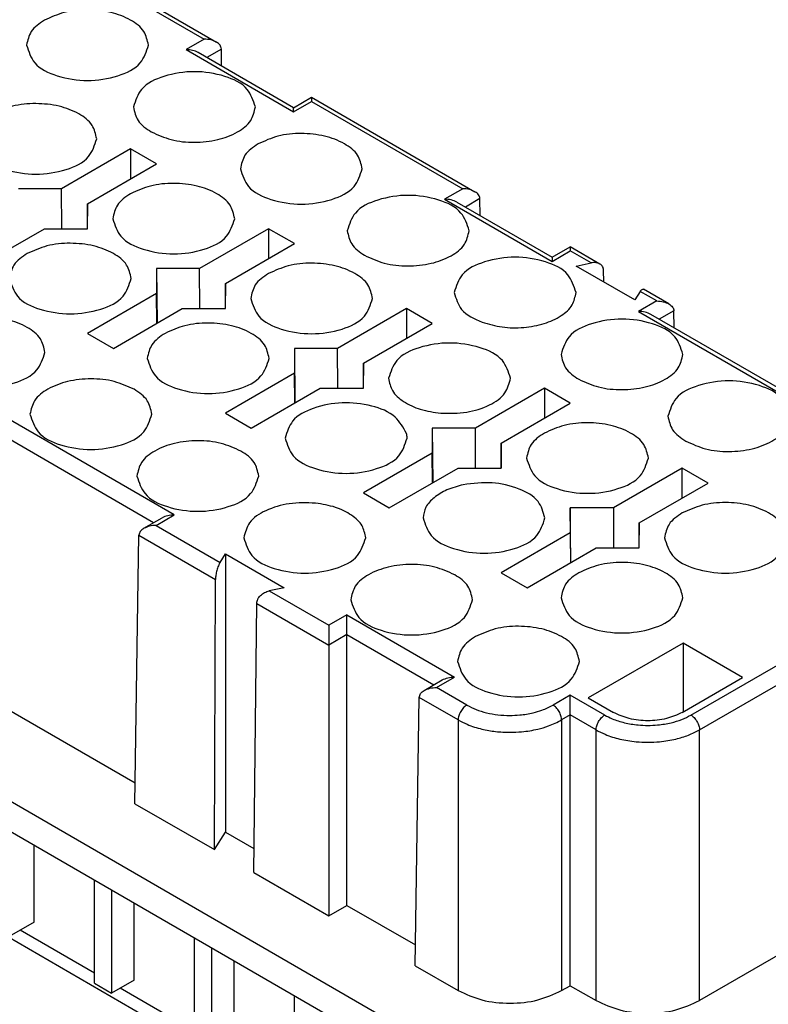
# Model space of a CAD drawing. Units: millimetres. Extents: x 899 to 1109, y 473 to 770.
# Drawn here: x 1074 to 1090, y 733 to 753 of the extents above; entities that cross this region are included whole.
import ezdxf

# ---------------------------------------------------------------- set-up
doc = ezdxf.new("R2010")
doc.units = ezdxf.units.MM

msp = doc.modelspace()

# ---------------------------------------------------------------- linework, layer by layer
at = {"color": 2, "linetype": 'Continuous'}
for p, q in [((1075.084, 754.874), (1078.433, 752.935)), ((1075.084, 754.789), (1078.182, 752.995)), ((1078.182, 752.995), (1077.811, 752.78)), ((1077.811, 752.78), (1080.016, 751.504)), ((1080.016, 751.589), (1078.062, 752.72)), ((1078.536, 752.793), (1078.236, 752.62)), ((1078.541, 752.443), (1078.536, 752.793)), ((1080.016, 751.589), (1080.387, 751.804)), ((1080.016, 751.504), (1080.387, 751.719)), ((1080.387, 751.804), (1083.736, 749.866)), ((1080.387, 751.804), (1080.387, 751.719)), ((1080.387, 751.719), (1083.486, 749.926)), ((1080.016, 751.504), (1080.016, 751.589)), ((1076.675, 750.744), (1075.26, 749.926)), ((1076.675, 750.744), (1076.675, 750.131)), ((1077.205, 750.437), (1076.675, 750.744)), ((1075.791, 749.619), (1077.205, 750.437)), ((1075.26, 749.926), (1074.377, 749.926)), ((1075.264, 749.107), (1075.26, 749.926)), ((1083.486, 749.926), (1083.114, 749.711)), ((1075.791, 749.619), (1075.785, 749.107)), ((1075.791, 749.107), (1075.791, 749.619)), ((1083.114, 749.711), (1085.319, 748.435)), ((1083.365, 749.651), (1085.319, 748.52)), ((1083.839, 749.724), (1083.539, 749.55)), ((1083.844, 749.373), (1083.839, 749.724)), ((1084.051, 731.661), (1053.388, 749.408)), ((1073.493, 748.289), (1074.907, 749.107)), ((1074.907, 749.107), (1075.791, 749.107)), ((1079.503, 749.107), (1078.089, 748.289)), ((1079.503, 749.107), (1079.503, 748.494)), ((1080.033, 748.8), (1079.503, 749.107)), ((1078.619, 747.982), (1080.033, 748.8)), ((1085.319, 748.52), (1085.69, 748.735)), ((1085.319, 748.435), (1085.69, 748.65)), ((1085.69, 748.735), (1085.69, 748.65)), ((1086.299, 748.382), (1085.69, 748.735)), ((1086.116, 748.404), (1085.69, 748.65)), ((1085.319, 748.52), (1085.319, 748.435)), ((1085.814, 748.34), (1086.116, 748.404)), ((1054.259, 748.292), (1083.18, 731.553)), ((1077.205, 748.289), (1077.205, 747.777)), ((1077.205, 748.289), (1077.217, 747.17)), ((1078.089, 748.289), (1077.205, 748.289)), ((1078.092, 747.47), (1078.089, 748.289)), ((1087.016, 747.644), (1085.814, 748.34)), ((1086.378, 748.014), (1086.375, 748.256)), ((1078.619, 747.982), (1078.614, 747.47)), ((1078.619, 747.47), (1078.619, 747.982)), ((1087.126, 747.819), (1087.016, 747.644)), ((1087.463, 747.624), (1087.126, 747.819)), ((1087.714, 747.564), (1087.193, 747.865)), ((1077.205, 747.777), (1075.791, 746.959)), ((1077.211, 747.167), (1077.205, 747.777)), ((1087.463, 747.624), (1087.092, 747.409)), ((1076.321, 746.652), (1077.735, 747.47)), ((1077.735, 747.47), (1078.619, 747.47)), ((1082.331, 747.47), (1080.917, 746.652)), ((1082.331, 747.47), (1082.331, 746.856)), ((1082.862, 747.163), (1082.331, 747.47)), ((1087.092, 747.409), (1090.534, 745.417)), ((1087.817, 747.422), (1087.517, 747.248)), ((1087.822, 747.071), (1087.817, 747.422)), ((1090.534, 745.502), (1087.342, 747.349)), ((1081.448, 746.345), (1082.862, 747.163)), ((1075.791, 746.959), (1076.321, 746.652)), ((1080.033, 746.652), (1080.033, 746.14)), ((1080.917, 746.652), (1080.033, 746.652)), ((1080.033, 746.652), (1080.045, 745.533)), ((1080.921, 745.833), (1080.917, 746.652)), ((1081.448, 746.345), (1081.442, 745.833)), ((1081.448, 745.833), (1081.448, 746.345)), ((1080.033, 746.14), (1078.619, 745.322)), ((1080.04, 745.53), (1080.033, 746.14)), ((1079.149, 745.015), (1080.564, 745.833)), ((1080.564, 745.833), (1081.448, 745.833)), ((1085.16, 745.833), (1083.746, 745.015)), ((1085.16, 745.833), (1085.16, 745.219)), ((1085.69, 745.526), (1085.16, 745.833)), ((1084.276, 744.708), (1085.69, 745.526)), ((1077.571, 743.235), (1074.129, 745.227)), ((1078.619, 745.322), (1079.149, 745.015)), ((1081.694, 730.212), (1056.17, 744.985)), ((1082.862, 745.015), (1082.874, 743.896)), ((1083.746, 745.015), (1082.862, 745.015)), ((1082.862, 745.015), (1082.862, 744.503)), ((1083.749, 744.196), (1083.746, 745.015)), ((1077.146, 743.074), (1074.129, 744.82)), ((1084.276, 744.708), (1084.271, 744.196)), ((1084.276, 744.196), (1084.276, 744.708)), ((1082.862, 744.503), (1081.448, 743.685)), ((1082.868, 743.893), (1082.862, 744.503)), ((1081.978, 743.378), (1083.392, 744.196)), ((1083.392, 744.196), (1084.276, 744.196)), ((1087.988, 744.196), (1086.574, 743.378)), ((1087.988, 743.582), (1087.988, 744.196)), ((1088.519, 743.889), (1087.988, 744.196)), ((1087.104, 743.071), (1088.519, 743.889)), ((1081.448, 743.685), (1081.978, 743.378)), ((1086.574, 743.378), (1085.69, 743.378)), ((1085.702, 742.259), (1085.69, 743.378)), ((1085.69, 743.378), (1085.69, 742.866)), ((1086.574, 743.378), (1086.578, 742.559)), ((1076.949, 742.96), (1077.321, 743.175)), ((1077.2, 743.02), (1077.571, 743.235)), ((1077.2, 743.02), (1078.509, 742.262)), ((1087.104, 743.071), (1087.099, 742.559)), ((1087.104, 742.559), (1087.104, 743.071)), ((1076.763, 737.311), (1076.846, 742.818)), ((1076.846, 742.818), (1078.415, 741.91)), ((1085.69, 742.866), (1084.276, 742.048)), ((1085.69, 742.866), (1085.697, 742.256)), ((1084.806, 741.741), (1086.221, 742.559)), ((1086.221, 742.559), (1087.104, 742.559)), ((1078.509, 742.262), (1078.619, 742.437)), ((1078.619, 742.437), (1078.619, 736.728)), ((1078.619, 742.437), (1079.821, 741.741)), ((1084.276, 742.048), (1084.806, 741.741)), ((1078.393, 736.368), (1078.415, 741.91)), ((1079.821, 741.741), (1079.519, 741.677)), ((1079.519, 741.677), (1080.74, 740.971)), ((1088.165, 739.129), (1092.572, 741.679)), ((1079.199, 735.901), (1079.26, 741.421)), ((1079.26, 741.421), (1080.74, 740.564)), ((1088.342, 738.824), (1092.749, 741.375)), ((1081.112, 741.185), (1080.74, 740.971)), ((1081.112, 741.185), (1083.316, 739.909)), ((1081.112, 740.779), (1081.112, 741.185)), ((1080.74, 740.971), (1080.74, 740.564)), ((1081.112, 740.779), (1080.74, 740.564)), ((1081.112, 735.224), (1081.112, 740.779)), ((1081.112, 740.779), (1082.892, 739.749)), ((1080.74, 740.564), (1080.74, 735.009)), ((1088.006, 740.605), (1086.061, 739.48)), ((1088.006, 740.605), (1088.006, 739.193)), ((1089.226, 739.899), (1088.006, 740.605)), ((1082.945, 739.695), (1083.316, 739.909)), ((1082.695, 739.635), (1083.066, 739.849)), ((1087.988, 739.183), (1089.226, 739.899)), ((1083.569, 739.333), (1082.945, 739.695)), ((1085.69, 739.538), (1085.337, 739.333)), ((1085.69, 739.131), (1085.69, 739.538)), ((1086.397, 739.129), (1085.69, 739.538)), ((1082.508, 733.986), (1082.592, 739.492)), ((1083.392, 739.029), (1082.592, 739.492)), ((1086.061, 739.48), (1086.574, 739.183)), ((1074.129, 739.266), (1076.769, 737.737)), ((1085.69, 739.131), (1085.513, 739.029)), ((1085.69, 733.577), (1085.69, 739.131)), ((1086.221, 738.824), (1085.69, 739.131)), ((1083.392, 739.029), (1083.392, 733.475)), ((1085.513, 739.029), (1085.513, 733.475)), ((1086.221, 733.27), (1086.221, 738.824)), ((1088.342, 733.27), (1088.342, 738.824)), ((1076.763, 737.311), (1078.393, 736.368)), ((1078.393, 736.368), (1078.619, 736.728)), ((1078.619, 736.728), (1079.205, 736.389)), ((1074.695, 734.877), (1074.695, 736.464)), ((1079.199, 735.901), (1080.74, 735.009)), ((1075.932, 733.629), (1075.932, 735.748)), ((1076.286, 735.544), (1076.286, 733.424)), ((1076.745, 733.69), (1076.745, 735.278)), ((1080.74, 735.009), (1081.112, 735.224)), ((1081.112, 735.224), (1082.515, 734.412)), ((1074.695, 734.877), (1074.235, 734.611)), ((1075.932, 733.834), (1074.412, 734.713)), ((1077.983, 732.442), (1077.983, 734.561)), ((1078.336, 734.357), (1078.336, 732.237)), ((1090.286, 734.395), (1088.342, 733.27)), ((1078.796, 732.503), (1078.796, 734.091)), ((1082.508, 733.986), (1083.392, 733.475)), ((1076.745, 733.69), (1076.286, 733.424)), ((1075.932, 733.629), (1076.286, 733.424)), ((1077.983, 732.647), (1076.463, 733.527)), ((1085.513, 733.475), (1085.69, 733.577)), ((1085.69, 733.577), (1086.221, 733.27)), ((1080.033, 731.255), (1080.033, 733.375))]:
    msp.add_line(p, q, dxfattribs=at)
msp.add_arc((1081.918, 744.81), 0.426, 0.0572, 13.158, dxfattribs=at)
for points, knots in [([(1077.041, 752.873), (1077.018, 752.97), (1076.968, 753.188), (1076.657, 753.415), (1076.259, 753.563), (1075.791, 753.612), (1075.32, 753.569), (1075.04, 753.444), (1074.907, 753.384)], [0, 0, 0, 0, 0.292754, 0.651237, 1.086035, 1.567548, 2.04906, 2.483859, 2.483859, 2.483859, 2.483859]), ([(1074.907, 753.384), (1074.802, 753.315), (1074.613, 753.191), (1074.563, 752.971), (1074.541, 752.873)], [0, 0, 0, 0, 0.3584826, 0.6512367, 0.6512367, 0.6512367, 0.6512367]), ([(1074.541, 752.873), (1074.584, 752.742), (1074.684, 752.437), (1075.201, 752.207), (1075.791, 752.117), (1076.381, 752.207), (1076.897, 752.437), (1076.998, 752.742), (1077.041, 752.873)], [0, 0, 0, 0, 0.398621, 0.927247, 1.559716, 2.192185, 2.72081, 3.119432, 3.119432, 3.119432, 3.119432]), ([(1078.433, 752.935), (1078.395, 752.953), (1078.316, 752.989), (1078.228, 752.993), (1078.182, 752.995)], [0, 0, 0, 0, 0.1231399, 0.2596341, 0.2596341, 0.2596341, 0.2596341]), ([(1078.536, 752.793), (1078.529, 752.821), (1078.515, 752.882), (1078.462, 752.916), (1078.433, 752.935)], [0, 0, 0, 0, 0.0816116, 0.1815448, 0.1815448, 0.1815448, 0.1815448]), ([(1078.062, 752.72), (1078.024, 752.738), (1077.944, 752.774), (1077.857, 752.778), (1077.811, 752.78)], [0, 0, 0, 0, 0.1231399, 0.2596341, 0.2596341, 0.2596341, 0.2596341]), ([(1079.233, 751.604), (1079.19, 751.735), (1079.089, 752.039), (1078.573, 752.269), (1077.983, 752.359), (1077.393, 752.269), (1076.876, 752.039), (1076.776, 751.735), (1076.733, 751.604)], [0, 0, 0, 0, 0.398621, 0.927247, 1.559716, 2.192185, 2.72081, 3.119432, 3.119432, 3.119432, 3.119432]), ([(1075.98, 750.949), (1075.958, 751.047), (1075.907, 751.264), (1075.596, 751.492), (1075.199, 751.64), (1074.731, 751.688), (1074.26, 751.646), (1073.979, 751.52), (1073.846, 751.461)], [0, 0, 0, 0, 0.292754, 0.651237, 1.086035, 1.567548, 2.04906, 2.483859, 2.483859, 2.483859, 2.483859]), ([(1076.733, 751.604), (1076.755, 751.505), (1076.805, 751.286), (1076.994, 751.161), (1077.099, 751.092)], [0, 0, 0, 0, 0.292754, 0.6512367, 0.6512367, 0.6512367, 0.6512367]), ([(1077.099, 751.092), (1077.232, 751.033), (1077.512, 750.907), (1077.983, 750.865), (1078.451, 750.913), (1078.849, 751.061), (1079.16, 751.289), (1079.21, 751.506), (1079.233, 751.604)], [0, 0, 0, 0, 0.434798, 0.916311, 1.397824, 1.832622, 2.191105, 2.483859, 2.483859, 2.483859, 2.483859]), ([(1081.425, 750.335), (1081.402, 750.433), (1081.352, 750.65), (1081.041, 750.878), (1080.643, 751.026), (1080.175, 751.074), (1079.704, 751.032), (1079.424, 750.906), (1079.291, 750.847)], [0, 0, 0, 0, 0.292754, 0.651237, 1.086035, 1.567548, 2.04906, 2.483859, 2.483859, 2.483859, 2.483859]), ([(1073.48, 750.949), (1073.523, 750.818), (1073.623, 750.514), (1074.14, 750.284), (1074.73, 750.194), (1075.32, 750.284), (1075.837, 750.514), (1075.937, 750.818), (1075.98, 750.949)], [0, 0, 0, 0, 0.398621, 0.927247, 1.559716, 2.192185, 2.72081, 3.119432, 3.119432, 3.119432, 3.119432]), ([(1079.291, 750.847), (1079.186, 750.778), (1078.997, 750.653), (1078.947, 750.434), (1078.925, 750.335)], [0, 0, 0, 0, 0.3584826, 0.6512367, 0.6512367, 0.6512367, 0.6512367]), ([(1078.925, 750.335), (1078.968, 750.204), (1079.068, 749.9), (1079.585, 749.67), (1080.175, 749.58), (1080.765, 749.67), (1081.282, 749.9), (1081.382, 750.204), (1081.425, 750.335)], [0, 0, 0, 0, 0.398621, 0.927247, 1.559716, 2.192185, 2.72081, 3.119432, 3.119432, 3.119432, 3.119432]), ([(1078.809, 749.312), (1078.786, 749.41), (1078.736, 749.627), (1078.425, 749.855), (1078.027, 750.003), (1077.559, 750.051), (1077.088, 750.009), (1076.808, 749.883), (1076.675, 749.824)], [0, 0, 0, 0, 0.292754, 0.651237, 1.086035, 1.567548, 2.04906, 2.483859, 2.483859, 2.483859, 2.483859]), ([(1076.675, 749.824), (1076.57, 749.755), (1076.38, 749.63), (1076.331, 749.411), (1076.309, 749.312)], [0, 0, 0, 0, 0.3584826, 0.6512367, 0.6512367, 0.6512367, 0.6512367]), ([(1083.736, 749.866), (1083.698, 749.883), (1083.619, 749.919), (1083.532, 749.924), (1083.486, 749.926)], [0, 0, 0, 0, 0.1231399, 0.2596341, 0.2596341, 0.2596341, 0.2596341]), ([(1083.839, 749.724), (1083.833, 749.751), (1083.818, 749.812), (1083.765, 749.847), (1083.736, 749.866)], [0, 0, 0, 0, 0.0816116, 0.1815448, 0.1815448, 0.1815448, 0.1815448]), ([(1083.617, 749.066), (1083.574, 749.197), (1083.474, 749.502), (1082.957, 749.732), (1082.367, 749.822), (1081.777, 749.732), (1081.26, 749.502), (1081.16, 749.197), (1081.117, 749.066)], [0, 0, 0, 0, 0.398621, 0.927247, 1.559716, 2.192185, 2.72081, 3.119432, 3.119432, 3.119432, 3.119432]), ([(1083.365, 749.651), (1083.327, 749.668), (1083.248, 749.705), (1083.16, 749.709), (1083.114, 749.711)], [0, 0, 0, 0, 0.1231399, 0.2596341, 0.2596341, 0.2596341, 0.2596341]), ([(1076.309, 749.312), (1076.352, 749.181), (1076.452, 748.877), (1076.968, 748.647), (1077.559, 748.557), (1078.149, 748.647), (1078.665, 748.877), (1078.765, 749.181), (1078.809, 749.312)], [0, 0, 0, 0, 0.398621, 0.927247, 1.559716, 2.192185, 2.72081, 3.119432, 3.119432, 3.119432, 3.119432]), ([(1081.117, 749.066), (1081.138, 748.969), (1081.186, 748.754), (1081.371, 748.63), (1081.472, 748.561)], [0, 0, 0, 0, 0.2878697, 0.6388893, 0.6388893, 0.6388893, 0.6388893]), ([(1081.472, 748.561), (1081.605, 748.5), (1081.885, 748.372), (1082.357, 748.327), (1082.828, 748.374), (1083.229, 748.521), (1083.543, 748.749), (1083.594, 748.968), (1083.617, 749.066)], [0, 0, 0, 0, 0.435124, 0.918539, 1.403006, 1.840938, 2.201921, 2.496306, 2.496306, 2.496306, 2.496306]), ([(1076.687, 748.084), (1076.665, 748.182), (1076.615, 748.399), (1076.303, 748.627), (1075.906, 748.775), (1075.438, 748.823), (1074.967, 748.781), (1074.686, 748.655), (1074.553, 748.596)], [0, 0, 0, 0, 0.292754, 0.651237, 1.086035, 1.567548, 2.04906, 2.483859, 2.483859, 2.483859, 2.483859]), ([(1074.553, 748.596), (1074.449, 748.527), (1074.259, 748.402), (1074.209, 748.183), (1074.187, 748.084)], [0, 0, 0, 0, 0.3584826, 0.6512367, 0.6512367, 0.6512367, 0.6512367]), ([(1081.637, 747.675), (1081.614, 747.773), (1081.564, 747.99), (1081.253, 748.218), (1080.855, 748.366), (1080.387, 748.414), (1079.917, 748.372), (1079.636, 748.246), (1079.503, 748.187)], [0, 0, 0, 0, 0.292754, 0.651237, 1.086035, 1.567548, 2.04906, 2.483859, 2.483859, 2.483859, 2.483859]), ([(1085.809, 747.798), (1085.766, 747.929), (1085.666, 748.233), (1085.149, 748.463), (1084.559, 748.553), (1083.969, 748.463), (1083.452, 748.233), (1083.352, 747.929), (1083.309, 747.798)], [0, 0, 0, 0, 0.398621, 0.927247, 1.559716, 2.192185, 2.72081, 3.119432, 3.119432, 3.119432, 3.119432]), ([(1086.299, 748.382), (1086.272, 748.394), (1086.213, 748.418), (1086.149, 748.409), (1086.116, 748.404)], [0, 0, 0, 0, 0.0883269, 0.187887, 0.187887, 0.187887, 0.187887]), ([(1079.503, 748.187), (1079.399, 748.118), (1079.209, 747.993), (1079.159, 747.774), (1079.137, 747.675)], [0, 0, 0, 0, 0.3584826, 0.6512367, 0.6512367, 0.6512367, 0.6512367]), ([(1086.375, 748.256), (1086.371, 748.282), (1086.363, 748.334), (1086.321, 748.366), (1086.299, 748.382)], [0, 0, 0, 0, 0.0753789, 0.1524955, 0.1524955, 0.1524955, 0.1524955]), ([(1074.187, 748.084), (1074.23, 747.953), (1074.33, 747.649), (1074.847, 747.419), (1075.437, 747.329), (1076.027, 747.419), (1076.544, 747.649), (1076.644, 747.953), (1076.687, 748.084)], [0, 0, 0, 0, 0.398621, 0.927247, 1.559716, 2.192185, 2.72081, 3.119432, 3.119432, 3.119432, 3.119432]), ([(1083.309, 747.798), (1083.348, 747.672), (1083.437, 747.381), (1083.721, 747.259), (1083.883, 747.189)], [0, 0, 0, 0, 0.3787683, 0.8745427, 0.8745427, 0.8745427, 0.8745427]), ([(1083.883, 747.189), (1084.018, 747.15), (1084.297, 747.07), (1084.733, 747.068), (1085.148, 747.142), (1085.491, 747.296), (1085.751, 747.515), (1085.791, 747.709), (1085.809, 747.798)], [0, 0, 0, 0, 0.421754, 0.865531, 1.294546, 1.67602, 1.992514, 2.257394, 2.257394, 2.257394, 2.257394]), ([(1087.126, 747.819), (1087.136, 747.837), (1087.152, 747.864), (1087.182, 747.865), (1087.193, 747.865)], [0, 0, 0, 0, 0.05539808, 0.08635572, 0.08635572, 0.08635572, 0.08635572]), ([(1079.137, 747.675), (1079.18, 747.544), (1079.28, 747.24), (1079.797, 747.01), (1080.387, 746.92), (1080.977, 747.01), (1081.494, 747.24), (1081.594, 747.544), (1081.637, 747.675)], [0, 0, 0, 0, 0.398621, 0.927247, 1.559716, 2.192185, 2.72081, 3.119432, 3.119432, 3.119432, 3.119432]), ([(1087.463, 747.624), (1087.509, 747.622), (1087.596, 747.617), (1087.676, 747.581), (1087.714, 747.564)], [0, 0, 0, 0, 0.1364942, 0.2596341, 0.2596341, 0.2596341, 0.2596341]), ([(1087.342, 747.349), (1087.305, 747.366), (1087.225, 747.402), (1087.138, 747.407), (1087.092, 747.409)], [0, 0, 0, 0, 0.1231399, 0.2596341, 0.2596341, 0.2596341, 0.2596341]), ([(1087.714, 747.564), (1087.743, 747.545), (1087.796, 747.51), (1087.81, 747.449), (1087.817, 747.422)], [0, 0, 0, 0, 0.0999332, 0.1815448, 0.1815448, 0.1815448, 0.1815448]), ([(1074.919, 746.57), (1074.897, 746.668), (1074.847, 746.885), (1074.536, 747.113), (1074.138, 747.261), (1073.67, 747.309), (1073.199, 747.267), (1072.919, 747.141), (1072.786, 747.082)], [0, 0, 0, 0, 0.292754, 0.651237, 1.086035, 1.567548, 2.04906, 2.483859, 2.483859, 2.483859, 2.483859]), ([(1088.001, 746.529), (1087.958, 746.66), (1087.858, 746.965), (1087.341, 747.194), (1086.751, 747.284), (1086.161, 747.194), (1085.644, 746.965), (1085.544, 746.66), (1085.501, 746.529)], [0, 0, 0, 0, 0.398621, 0.927247, 1.559716, 2.192185, 2.72081, 3.119432, 3.119432, 3.119432, 3.119432]), ([(1079.516, 746.447), (1079.493, 746.545), (1079.443, 746.762), (1079.132, 746.99), (1078.734, 747.138), (1078.266, 747.186), (1077.795, 747.144), (1077.515, 747.018), (1077.382, 746.959)], [0, 0, 0, 0, 0.292754, 0.651237, 1.086035, 1.567548, 2.04906, 2.483859, 2.483859, 2.483859, 2.483859]), ([(1077.382, 746.959), (1077.277, 746.89), (1077.087, 746.765), (1077.038, 746.546), (1077.016, 746.447)], [0, 0, 0, 0, 0.3584826, 0.6512367, 0.6512367, 0.6512367, 0.6512367]), ([(1072.419, 746.57), (1072.462, 746.439), (1072.563, 746.135), (1073.079, 745.905), (1073.669, 745.815), (1074.259, 745.905), (1074.776, 746.135), (1074.876, 746.439), (1074.919, 746.57)], [0, 0, 0, 0, 0.398621, 0.927247, 1.559716, 2.192185, 2.72081, 3.119432, 3.119432, 3.119432, 3.119432]), ([(1084.465, 746.038), (1084.422, 746.169), (1084.322, 746.473), (1083.805, 746.703), (1083.215, 746.793), (1082.625, 746.703), (1082.109, 746.473), (1082.008, 746.169), (1081.965, 746.038)], [0, 0, 0, 0, 0.398621, 0.927247, 1.559716, 2.192185, 2.72081, 3.119432, 3.119432, 3.119432, 3.119432]), ([(1077.016, 746.447), (1077.059, 746.316), (1077.159, 746.012), (1077.676, 745.782), (1078.266, 745.692), (1078.856, 745.782), (1079.372, 746.012), (1079.473, 746.316), (1079.516, 746.447)], [0, 0, 0, 0, 0.398621, 0.927247, 1.559716, 2.192185, 2.72081, 3.119432, 3.119432, 3.119432, 3.119432]), ([(1085.501, 746.529), (1085.523, 746.43), (1085.573, 746.211), (1085.763, 746.086), (1085.867, 746.018)], [0, 0, 0, 0, 0.292754, 0.6512367, 0.6512367, 0.6512367, 0.6512367]), ([(1085.867, 746.018), (1086, 745.958), (1086.28, 745.832), (1086.751, 745.79), (1087.219, 745.839), (1087.617, 745.986), (1087.928, 746.214), (1087.978, 746.431), (1088.001, 746.529)], [0, 0, 0, 0, 0.434798, 0.916311, 1.397824, 1.832622, 2.191105, 2.483859, 2.483859, 2.483859, 2.483859]), ([(1076.745, 745.813), (1076.612, 745.873), (1076.332, 745.998), (1075.861, 746.04), (1075.393, 745.992), (1074.995, 745.844), (1074.684, 745.616), (1074.634, 745.399), (1074.611, 745.301)], [0, 0, 0, 0, 0.434798, 0.916311, 1.397824, 1.832622, 2.191105, 2.483859, 2.483859, 2.483859, 2.483859]), ([(1081.965, 746.038), (1081.983, 745.949), (1082.023, 745.755), (1082.283, 745.538), (1082.625, 745.38), (1082.894, 745.342), (1083.036, 745.322)], [0, 0, 0, 0, 0.264586, 0.580645, 0.96156, 1.390003, 1.390003, 1.390003, 1.390003]), ([(1083.036, 745.322), (1083.214, 745.32), (1083.558, 745.315), (1084.01, 745.458), (1084.376, 745.69), (1084.438, 745.931), (1084.465, 746.038)], [0, 0, 0, 0, 0.530915, 1.020536, 1.423469, 1.744784, 1.744784, 1.744784, 1.744784]), ([(1090.193, 745.26), (1090.15, 745.391), (1090.05, 745.696), (1089.533, 745.926), (1088.943, 746.016), (1088.353, 745.926), (1087.836, 745.696), (1087.736, 745.391), (1087.693, 745.26)], [0, 0, 0, 0, 0.398621, 0.927247, 1.559716, 2.192185, 2.72081, 3.119432, 3.119432, 3.119432, 3.119432]), ([(1077.111, 745.301), (1077.089, 745.4), (1077.04, 745.619), (1076.85, 745.744), (1076.745, 745.813)], [0, 0, 0, 0, 0.292754, 0.6512367, 0.6512367, 0.6512367, 0.6512367]), ([(1082.333, 744.907), (1082.265, 745.028), (1082.108, 745.308), (1081.593, 745.498), (1081.013, 745.562), (1080.454, 745.458), (1079.973, 745.225), (1079.883, 744.936), (1079.844, 744.81)], [0, 0, 0, 0, 0.405925, 0.937084, 1.550229, 2.149851, 2.647922, 3.028085, 3.028085, 3.028085, 3.028085]), ([(1074.611, 745.301), (1074.655, 745.17), (1074.755, 744.866), (1075.271, 744.636), (1075.861, 744.546), (1076.452, 744.636), (1076.968, 744.866), (1077.068, 745.17), (1077.111, 745.301)], [0, 0, 0, 0, 0.398621, 0.927247, 1.559716, 2.192185, 2.72081, 3.119432, 3.119432, 3.119432, 3.119432]), ([(1087.693, 745.26), (1087.715, 745.162), (1087.765, 744.942), (1087.955, 744.818), (1088.059, 744.749)], [0, 0, 0, 0, 0.292754, 0.6512367, 0.6512367, 0.6512367, 0.6512367]), ([(1088.059, 744.749), (1088.192, 744.689), (1088.472, 744.564), (1088.943, 744.521), (1089.411, 744.57), (1089.809, 744.718), (1090.12, 744.945), (1090.17, 745.163), (1090.193, 745.26)], [0, 0, 0, 0, 0.434798, 0.916311, 1.397824, 1.832622, 2.191105, 2.483859, 2.483859, 2.483859, 2.483859]), ([(1087.294, 744.401), (1087.271, 744.499), (1087.221, 744.716), (1086.91, 744.944), (1086.512, 745.092), (1086.044, 745.14), (1085.573, 745.098), (1085.293, 744.972), (1085.16, 744.913)], [0, 0, 0, 0, 0.292754, 0.651237, 1.086035, 1.567548, 2.04906, 2.483859, 2.483859, 2.483859, 2.483859]), ([(1078.937, 744.544), (1078.804, 744.604), (1078.524, 744.729), (1078.053, 744.772), (1077.585, 744.723), (1077.187, 744.575), (1076.876, 744.348), (1076.826, 744.13), (1076.803, 744.033)], [0, 0, 0, 0, 0.434798, 0.916311, 1.397824, 1.832622, 2.191105, 2.483859, 2.483859, 2.483859, 2.483859]), ([(1079.844, 744.81), (1079.887, 744.679), (1079.987, 744.375), (1080.504, 744.145), (1081.094, 744.055), (1081.684, 744.145), (1082.201, 744.375), (1082.301, 744.679), (1082.344, 744.81)], [0, 0, 0, 0, 0.398621, 0.927247, 1.559716, 2.192185, 2.72081, 3.119432, 3.119432, 3.119432, 3.119432]), ([(1085.16, 744.913), (1085.055, 744.844), (1084.866, 744.719), (1084.816, 744.5), (1084.794, 744.401)], [0, 0, 0, 0, 0.3584826, 0.6512367, 0.6512367, 0.6512367, 0.6512367]), ([(1079.303, 744.033), (1079.281, 744.131), (1079.232, 744.351), (1079.042, 744.476), (1078.937, 744.544)], [0, 0, 0, 0, 0.292754, 0.6512367, 0.6512367, 0.6512367, 0.6512367]), ([(1084.794, 744.401), (1084.837, 744.27), (1084.937, 743.966), (1085.454, 743.736), (1086.044, 743.646), (1086.634, 743.736), (1087.15, 743.966), (1087.251, 744.27), (1087.294, 744.401)], [0, 0, 0, 0, 0.398621, 0.927247, 1.559716, 2.192185, 2.72081, 3.119432, 3.119432, 3.119432, 3.119432]), ([(1076.803, 744.033), (1076.847, 743.902), (1076.947, 743.597), (1077.463, 743.367), (1078.053, 743.277), (1078.644, 743.367), (1079.16, 743.597), (1079.26, 743.902), (1079.303, 744.033)], [0, 0, 0, 0, 0.398621, 0.927247, 1.559716, 2.192185, 2.72081, 3.119432, 3.119432, 3.119432, 3.119432]), ([(1083.497, 743.854), (1083.383, 743.824), (1083.17, 743.767), (1082.905, 743.61), (1082.713, 743.411), (1082.685, 743.249), (1082.672, 743.173)], [0, 0, 0, 0, 0.350556, 0.658527, 0.918382, 1.143853, 1.143853, 1.143853, 1.143853]), ([(1085.172, 743.173), (1085.137, 743.293), (1085.056, 743.568), (1084.61, 743.801), (1084.082, 743.925), (1083.695, 743.878), (1083.497, 743.854)], [0, 0, 0, 0, 0.362308, 0.831101, 1.398059, 1.989427, 1.989427, 1.989427, 1.989427]), ([(1080.469, 743.476), (1080.286, 743.482), (1079.935, 743.493), (1079.469, 743.353), (1079.089, 743.12), (1079.024, 742.873), (1078.996, 742.764)], [0, 0, 0, 0, 0.542339, 1.045516, 1.459695, 1.788108, 1.788108, 1.788108, 1.788108]), ([(1081.496, 742.764), (1081.478, 742.85), (1081.441, 743.039), (1081.194, 743.254), (1080.866, 743.412), (1080.606, 743.454), (1080.469, 743.476)], [0, 0, 0, 0, 0.257704, 0.563637, 0.931511, 1.346508, 1.346508, 1.346508, 1.346508]), ([(1090.122, 742.764), (1090.1, 742.862), (1090.05, 743.079), (1089.738, 743.307), (1089.341, 743.455), (1088.873, 743.503), (1088.402, 743.461), (1088.121, 743.335), (1087.988, 743.276)], [0, 0, 0, 0, 0.292754, 0.651237, 1.086035, 1.567548, 2.04906, 2.483859, 2.483859, 2.483859, 2.483859]), ([(1077.571, 743.235), (1077.525, 743.232), (1077.438, 743.228), (1077.358, 743.192), (1077.321, 743.175)], [0, 0, 0, 0, 0.1364942, 0.2596341, 0.2596341, 0.2596341, 0.2596341]), ([(1082.672, 743.173), (1082.716, 743.042), (1082.816, 742.738), (1083.332, 742.508), (1083.922, 742.418), (1084.513, 742.508), (1085.029, 742.738), (1085.129, 743.042), (1085.172, 743.173)], [0, 0, 0, 0, 0.398621, 0.927247, 1.559716, 2.192185, 2.72081, 3.119432, 3.119432, 3.119432, 3.119432]), ([(1087.988, 743.276), (1087.884, 743.207), (1087.694, 743.082), (1087.644, 742.863), (1087.622, 742.764)], [0, 0, 0, 0, 0.3584826, 0.6512367, 0.6512367, 0.6512367, 0.6512367]), ([(1076.949, 742.96), (1076.92, 742.941), (1076.867, 742.906), (1076.853, 742.845), (1076.846, 742.818)], [0, 0, 0, 0, 0.0999332, 0.1815448, 0.1815448, 0.1815448, 0.1815448]), ([(1077.2, 743.02), (1077.154, 743.017), (1077.067, 743.013), (1076.987, 742.977), (1076.949, 742.96)], [0, 0, 0, 0, 0.1364942, 0.2596341, 0.2596341, 0.2596341, 0.2596341]), ([(1078.996, 742.764), (1079.039, 742.633), (1079.139, 742.328), (1079.655, 742.099), (1080.246, 742.009), (1080.836, 742.099), (1081.352, 742.328), (1081.452, 742.633), (1081.496, 742.764)], [0, 0, 0, 0, 0.398621, 0.927247, 1.559716, 2.192185, 2.72081, 3.119432, 3.119432, 3.119432, 3.119432]), ([(1087.622, 742.764), (1087.665, 742.633), (1087.766, 742.328), (1088.282, 742.099), (1088.872, 742.009), (1089.462, 742.099), (1089.979, 742.328), (1090.079, 742.633), (1090.122, 742.764)], [0, 0, 0, 0, 0.398621, 0.927247, 1.559716, 2.192185, 2.72081, 3.119432, 3.119432, 3.119432, 3.119432]), ([(1078.509, 742.262), (1078.497, 742.238), (1078.469, 742.186), (1078.441, 742.096), (1078.42, 742.003), (1078.417, 741.94), (1078.415, 741.91)], [0, 0, 0, 0, 0.0808704, 0.1780292, 0.2782917, 0.3678627, 0.3678627, 0.3678627, 0.3678627]), ([(1083.321, 742.007), (1083.188, 742.066), (1082.908, 742.192), (1082.437, 742.234), (1081.969, 742.186), (1081.571, 742.038), (1081.26, 741.81), (1081.21, 741.593), (1081.188, 741.495)], [0, 0, 0, 0, 0.434798, 0.916311, 1.397824, 1.832622, 2.191105, 2.483859, 2.483859, 2.483859, 2.483859]), ([(1088.001, 741.536), (1087.978, 741.634), (1087.928, 741.851), (1087.617, 742.079), (1087.219, 742.227), (1086.751, 742.275), (1086.28, 742.233), (1086, 742.107), (1085.867, 742.048)], [0, 0, 0, 0, 0.292754, 0.651237, 1.086035, 1.567548, 2.04906, 2.483859, 2.483859, 2.483859, 2.483859]), ([(1083.688, 741.495), (1083.665, 741.594), (1083.616, 741.813), (1083.426, 741.938), (1083.321, 742.007)], [0, 0, 0, 0, 0.292754, 0.6512367, 0.6512367, 0.6512367, 0.6512367]), ([(1085.867, 742.048), (1085.763, 741.979), (1085.573, 741.854), (1085.523, 741.635), (1085.501, 741.536)], [0, 0, 0, 0, 0.3584826, 0.6512367, 0.6512367, 0.6512367, 0.6512367]), ([(1079.26, 741.421), (1079.265, 741.449), (1079.275, 741.509), (1079.336, 741.585), (1079.418, 741.647), (1079.486, 741.667), (1079.519, 741.677)], [0, 0, 0, 0, 0.0842633, 0.1799988, 0.2838924, 0.3889731, 0.3889731, 0.3889731, 0.3889731]), ([(1085.501, 741.536), (1085.544, 741.405), (1085.644, 741.101), (1086.161, 740.871), (1086.751, 740.781), (1087.341, 740.871), (1087.858, 741.101), (1087.958, 741.405), (1088.001, 741.536)], [0, 0, 0, 0, 0.398621, 0.927247, 1.559716, 2.192185, 2.72081, 3.119432, 3.119432, 3.119432, 3.119432]), ([(1081.188, 741.495), (1081.231, 741.364), (1081.331, 741.06), (1081.847, 740.83), (1082.438, 740.74), (1083.028, 740.83), (1083.544, 741.06), (1083.644, 741.364), (1083.688, 741.495)], [0, 0, 0, 0, 0.398621, 0.927247, 1.559716, 2.192185, 2.72081, 3.119432, 3.119432, 3.119432, 3.119432]), ([(1085.88, 740.227), (1085.857, 740.324), (1085.807, 740.542), (1085.496, 740.769), (1085.098, 740.917), (1084.63, 740.966), (1084.159, 740.923), (1083.879, 740.798), (1083.746, 740.738)], [0, 0, 0, 0, 0.292754, 0.651237, 1.086035, 1.567548, 2.04906, 2.483859, 2.483859, 2.483859, 2.483859]), ([(1083.746, 740.738), (1083.641, 740.669), (1083.451, 740.545), (1083.402, 740.325), (1083.38, 740.227)], [0, 0, 0, 0, 0.3584826, 0.6512367, 0.6512367, 0.6512367, 0.6512367]), ([(1083.38, 740.227), (1083.423, 740.096), (1083.523, 739.791), (1084.04, 739.561), (1084.63, 739.471), (1085.22, 739.561), (1085.736, 739.791), (1085.836, 740.096), (1085.88, 740.227)], [0, 0, 0, 0, 0.398621, 0.927247, 1.559716, 2.192185, 2.72081, 3.119432, 3.119432, 3.119432, 3.119432]), ([(1083.066, 739.849), (1083.104, 739.867), (1083.183, 739.903), (1083.27, 739.907), (1083.316, 739.909)], [0, 0, 0, 0, 0.1231399, 0.2596341, 0.2596341, 0.2596341, 0.2596341]), ([(1082.592, 739.492), (1082.598, 739.52), (1082.613, 739.581), (1082.666, 739.615), (1082.695, 739.635)], [0, 0, 0, 0, 0.0816116, 0.1815448, 0.1815448, 0.1815448, 0.1815448]), ([(1082.695, 739.635), (1082.732, 739.652), (1082.812, 739.688), (1082.899, 739.692), (1082.945, 739.695)], [0, 0, 0, 0, 0.1231399, 0.2596341, 0.2596341, 0.2596341, 0.2596341]), ([(1083.569, 739.333), (1083.558, 739.326), (1083.535, 739.311), (1083.503, 739.281), (1083.471, 739.245), (1083.444, 739.203), (1083.421, 739.158), (1083.405, 739.113), (1083.394, 739.07), (1083.393, 739.042), (1083.392, 739.029)], [0, 0, 0, 0, 0.038795, 0.0830251, 0.1316003, 0.1825946, 0.2336064, 0.2822314, 0.3265356, 0.3654184, 0.3654184, 0.3654184, 0.3654184]), ([(1083.569, 739.333), (1083.631, 739.302), (1083.761, 739.235), (1083.977, 739.172), (1084.21, 739.131), (1084.438, 739.118), (1084.68, 739.129), (1084.901, 739.165), (1085.132, 739.231), (1085.262, 739.296), (1085.337, 739.333)], [0, 0, 0, 0, 0.209725, 0.435943, 0.67388, 0.917919, 1.119199, 1.400329, 1.587901, 1.83636, 1.83636, 1.83636, 1.83636]), ([(1085.513, 739.029), (1085.513, 739.042), (1085.511, 739.07), (1085.501, 739.113), (1085.485, 739.158), (1085.462, 739.203), (1085.434, 739.245), (1085.403, 739.281), (1085.371, 739.311), (1085.348, 739.326), (1085.337, 739.333)], [0, 0, 0, 0, 0.0388827, 0.083187, 0.1318119, 0.1828238, 0.2338181, 0.2823932, 0.3266233, 0.3654184, 0.3654184, 0.3654184, 0.3654184]), ([(1086.221, 738.824), (1086.221, 738.837), (1086.223, 738.865), (1086.233, 738.908), (1086.249, 738.953), (1086.272, 738.998), (1086.3, 739.04), (1086.331, 739.077), (1086.363, 739.107), (1086.386, 739.122), (1086.397, 739.129)], [0, 0, 0, 0, 0.0388827, 0.083187, 0.1318119, 0.1828238, 0.2338181, 0.2823932, 0.3266233, 0.3654184, 0.3654184, 0.3654184, 0.3654184]), ([(1086.397, 739.129), (1086.448, 739.102), (1086.577, 739.035), (1086.807, 738.965), (1087.054, 738.924), (1087.281, 738.914), (1087.509, 738.924), (1087.743, 738.963), (1087.973, 739.031), (1088.103, 739.097), (1088.165, 739.129)], [0, 0, 0, 0, 0.170693, 0.436059, 0.717189, 0.918469, 1.119613, 1.400416, 1.626634, 1.836359, 1.836359, 1.836359, 1.836359]), ([(1087.988, 739.183), (1087.882, 739.135), (1087.657, 739.034), (1087.281, 739.002), (1086.905, 739.034), (1086.681, 739.135), (1086.574, 739.183)], [0, 0, 0, 0, 0.347839, 0.733049, 1.118259, 1.466098, 1.466098, 1.466098, 1.466098]), ([(1088.165, 739.129), (1088.176, 739.122), (1088.199, 739.107), (1088.231, 739.077), (1088.263, 739.04), (1088.29, 738.998), (1088.313, 738.953), (1088.329, 738.908), (1088.34, 738.865), (1088.341, 738.837), (1088.342, 738.824)], [0, 0, 0, 0, 0.038795, 0.0830251, 0.1316003, 0.1825946, 0.2336064, 0.2822314, 0.3265356, 0.3654184, 0.3654184, 0.3654184, 0.3654184]), ([(1083.392, 739.029), (1083.453, 738.997), (1083.607, 738.917), (1083.867, 738.838), (1084.162, 738.786), (1084.435, 738.771), (1084.726, 738.784), (1084.991, 738.828), (1085.268, 738.906), (1085.424, 738.984), (1085.513, 739.029)], [0, 0, 0, 0, 0.204664, 0.522902, 0.808403, 1.101246, 1.342785, 1.68011, 1.905144, 2.203143, 2.203143, 2.203143, 2.203143]), ([(1086.221, 738.824), (1086.281, 738.793), (1086.436, 738.712), (1086.712, 738.628), (1087.008, 738.58), (1087.282, 738.567), (1087.555, 738.58), (1087.835, 738.626), (1088.112, 738.707), (1088.267, 738.786), (1088.342, 738.824)], [0, 0, 0, 0, 0.204714, 0.523067, 0.860392, 1.101931, 1.343303, 1.680239, 1.951633, 2.203167, 2.203167, 2.203167, 2.203167]), ([(1083.392, 733.475), (1083.552, 733.403), (1083.888, 733.252), (1084.453, 733.204), (1085.017, 733.252), (1085.354, 733.403), (1085.513, 733.475)], [0, 0, 0, 0, 0.521744, 1.099533, 1.677322, 2.199065, 2.199065, 2.199065, 2.199065]), ([(1086.221, 733.27), (1086.38, 733.198), (1086.717, 733.047), (1087.281, 732.999), (1087.846, 733.047), (1088.182, 733.198), (1088.342, 733.27)], [0, 0, 0, 0, 0.521744, 1.099533, 1.677322, 2.199065, 2.199065, 2.199065, 2.199065])]:
    msp.add_open_spline(points, degree=3, knots=knots, dxfattribs=at)

doc.saveas('drawing.dxf')
